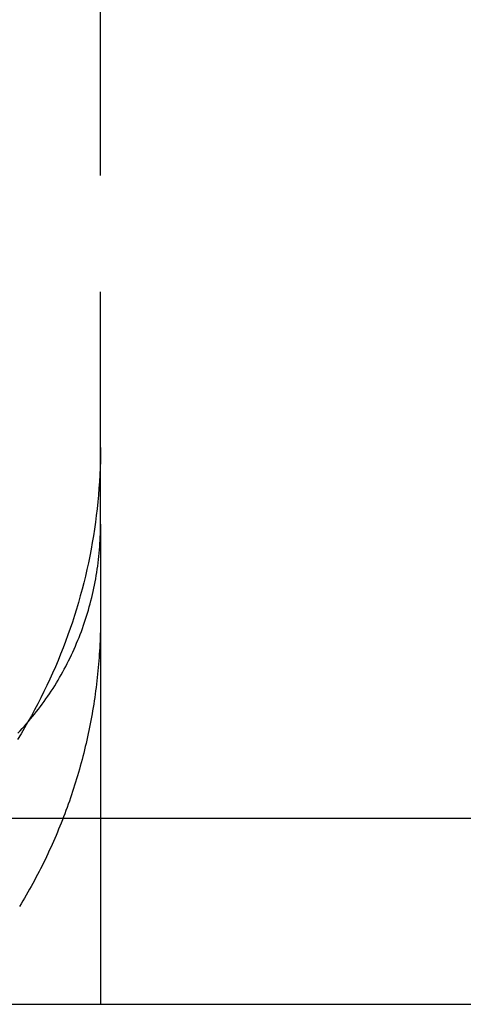
# Model space of a CAD drawing. Extents: x 1 to 1370, y -498 to 190.
# Drawn here: x 1226 to 1231, y 0 to 11 of the extents above; entities that cross this region are included whole.
import ezdxf

# ---------------------------------------------------------------- set-up
doc = ezdxf.new("R2010")
doc.units = 0
doc.header["$LTSCALE"] = 10
doc.linetypes.add('VERDECKT', pattern=[0.375, 0.25, -0.125])
doc.layers.get('0').update_dxf_attribs({"linetype": 'CONTINUOUS'})
doc.layers.add('STEMPEL', color=3, linetype='CONTINUOUS')

# ---------------------------------------------------------------- blocks, each defined once
blk = doc.blocks.new('A$CDEA90A36')
at = {"color": 1, "linetype": 'VERDECKT', "extrusion": (-2e-16, 1, -2e-16)}
for p, q in [((52, 5.164756), (52, 42)), ((52, 5.164756), (52, 3)), ((52, 3), (52, 2)), ((52, 2), (52, 0))]:
    blk.add_line(p, q, dxfattribs=at)
at = {"extrusion": (-2e-16, 1, -2e-16)}
for p, q in [((175, 2), (-175, 2)), ((-175, 0), (175, 0))]:
    blk.add_line(p, q, dxfattribs=at)
at = {"color": 1, "linetype": 'VERDECKT'}
for points in [[(52, 5.99178, 0), (51.9995, 5.91825, 0), (51.9982, 5.84473, 0), (51.9959, 5.77124, 0), (51.9928, 5.69777, 0), (51.9887, 5.62436, 0), (51.9837, 5.55099, 0), (51.9779, 5.4777, 0), (51.9711, 5.40448, 0), (51.9634, 5.33135, 0), (51.9549, 5.25832, 0), (51.9454, 5.1854, 0), (51.9351, 5.1126, 0), (51.9238, 5.03993, 0), (51.9117, 4.96741, 0), (51.8986, 4.89504, 0), (51.8847, 4.82284, 0), (51.8699, 4.75081, 0), (51.8542, 4.67897, 0), (51.8376, 4.60733, 0), (51.8202, 4.53589, 0), (51.8019, 4.46468, 0), (51.7827, 4.39369, 0), (51.7626, 4.32295, 0), (51.7416, 4.25246, 0), (51.7198, 4.18222, 0), (51.6972, 4.11227, 0), (51.6736, 4.04259, 0), (51.6493, 3.97321, 0), (51.624, 3.90413, 0), (51.598, 3.83537, 0), (51.571, 3.76693, 0), (51.5433, 3.69882, 0), (51.5147, 3.63106, 0), (51.4853, 3.56366, 0), (51.455, 3.49662, 0), (51.4239, 3.42996, 0), (51.392, 3.36369, 0), (51.3593, 3.29781, 0), (51.3258, 3.23233, 0), (51.2915, 3.16727, 0), (51.2564, 3.10264, 0), (51.2205, 3.03844, 0), (51.1838, 2.97469, 0), (51.1464, 2.91139, 0), (51.1081, 2.84855, 0)], [(51.1128, 2.91804, 0), (51.1361, 2.94261, 0), (51.159, 2.96744, 0), (51.1817, 2.99255, 0), (51.2042, 3.01791, 0), (51.2264, 3.04353, 0), (51.2483, 3.06941, 0), (51.2699, 3.09554, 0), (51.2913, 3.12191, 0), (51.3124, 3.14854, 0), (51.3332, 3.1754, 0), (51.3537, 3.20251, 0), (51.374, 3.22985, 0), (51.3939, 3.25742, 0), (51.4136, 3.28522, 0), (51.433, 3.31325, 0), (51.4521, 3.3415, 0), (51.4709, 3.36997, 0), (51.4894, 3.39865, 0), (51.5076, 3.42755, 0), (51.5255, 3.45666, 0), (51.5431, 3.48597, 0), (51.5604, 3.51548, 0), (51.5774, 3.5452, 0), (51.5941, 3.5751, 0), (51.6104, 3.6052, 0), (51.6265, 3.63548, 0), (51.6422, 3.66595, 0), (51.6577, 3.6966, 0), (51.6727, 3.72743, 0), (51.6875, 3.75843, 0), (51.702, 3.78959, 0), (51.7161, 3.82093, 0), (51.7299, 3.85242, 0), (51.7434, 3.88407, 0), (51.7565, 3.91588, 0), (51.7693, 3.94783, 0), (51.7818, 3.97993, 0), (51.794, 4.01218, 0), (51.8058, 4.04456, 0), (51.8173, 4.07708, 0), (51.8284, 4.10973, 0), (51.8392, 4.1425, 0), (51.8496, 4.1754, 0), (51.8597, 4.20842, 0), (51.8695, 4.24155, 0), (51.8789, 4.27479, 0), (51.888, 4.30814, 0), (51.8967, 4.3416, 0), (51.9051, 4.37515, 0), (51.9132, 4.4088, 0), (51.9208, 4.44253, 0), (51.9282, 4.47636, 0), (51.9351, 4.51026, 0), (51.9418, 4.54425, 0), (51.948, 4.57831, 0), (51.954, 4.61244, 0), (51.9595, 4.64664, 0), (51.9647, 4.6809, 0), (51.9696, 4.71522, 0), (51.9741, 4.74959, 0), (51.9782, 4.78401, 0), (51.982, 4.81848, 0), (51.9854, 4.85299, 0), (51.9885, 4.88753, 0), (51.9912, 4.92211, 0), (51.9935, 4.95672, 0), (51.9955, 4.99136, 0), (51.9971, 5.02601, 0), (51.9984, 5.06068, 0), (51.9993, 5.09537, 0), (51.9998, 5.13006, 0), (52, 5.16476, 0)], [(52, 4.16002, 0), (51.9999, 4.12409, 0), (51.9996, 4.08817, 0), (51.999, 4.05225, 0), (51.9983, 4.01634, 0), (51.9973, 3.98043, 0), (51.9961, 3.94452, 0), (51.9947, 3.90862, 0), (51.9931, 3.87274, 0), (51.9913, 3.83686, 0), (51.9892, 3.80099, 0), (51.987, 3.76514, 0), (51.9845, 3.7293, 0), (51.9818, 3.69348, 0), (51.9789, 3.65767, 0), (51.9758, 3.62189, 0), (51.9724, 3.58612, 0), (51.9689, 3.55037, 0), (51.9651, 3.51464, 0), (51.9611, 3.47894, 0), (51.9569, 3.44326, 0), (51.9525, 3.40761, 0), (51.9479, 3.37198, 0), (51.943, 3.33638, 0), (51.938, 3.30082, 0), (51.9327, 3.26528, 0), (51.9272, 3.22977, 0), (51.9216, 3.1943, 0), (51.9157, 3.15887, 0), (51.9095, 3.12346, 0), (51.9032, 3.0881, 0), (51.8967, 3.05278, 0), (51.8899, 3.01749, 0), (51.8829, 2.98225, 0), (51.8758, 2.94704, 0), (51.8684, 2.91189, 0), (51.8608, 2.87677, 0), (51.853, 2.84171, 0), (51.845, 2.80669, 0), (51.8367, 2.77172, 0), (51.8283, 2.73679, 0), (51.8196, 2.70192, 0), (51.8108, 2.66711, 0), (51.8017, 2.63234, 0), (51.7924, 2.59763, 0), (51.7829, 2.56298, 0), (51.7733, 2.52839, 0), (51.7634, 2.49385, 0), (51.7532, 2.45937, 0), (51.7429, 2.42496, 0), (51.7324, 2.3906, 0), (51.7217, 2.35631, 0), (51.7108, 2.32209, 0), (51.6996, 2.28793, 0), (51.6883, 2.25384, 0), (51.6767, 2.21981, 0), (51.665, 2.18586, 0), (51.653, 2.15198, 0), (51.6409, 2.11817, 0), (51.6285, 2.08443, 0), (51.6159, 2.05077, 0), (51.6032, 2.01718, 0), (51.5902, 1.98367, 0), (51.577, 1.95024, 0), (51.5637, 1.91689, 0), (51.5501, 1.88362, 0), (51.5363, 1.85043, 0), (51.5224, 1.81732, 0), (51.5082, 1.7843, 0), (51.4939, 1.75136, 0), (51.4793, 1.71851, 0), (51.4645, 1.68575, 0), (51.4496, 1.65308, 0), (51.4344, 1.6205, 0), (51.4191, 1.588, 0), (51.4036, 1.5556, 0), (51.3878, 1.5233, 0), (51.3719, 1.49109, 0), (51.3558, 1.45897, 0), (51.3395, 1.42695, 0), (51.323, 1.39503, 0), (51.3063, 1.36321, 0), (51.2894, 1.33149, 0), (51.2723, 1.29988, 0), (51.255, 1.26836, 0), (51.2376, 1.23695, 0), (51.2199, 1.20564, 0), (51.2021, 1.17444, 0), (51.1841, 1.14335, 0), (51.1659, 1.11237, 0), (51.1475, 1.08149, 0), (51.1289, 1.05073, 0)]]:
    blk.add_polyline3d(points, dxfattribs=at)

msp = doc.modelspace()

# ---------------------------------------------------------------- block references
at = {"layer": 'STEMPEL'}
msp.add_blockref('A$CDEA90A36', (1174.649, 0, -102.679), dxfattribs=at)

doc.saveas('drawing.dxf')
